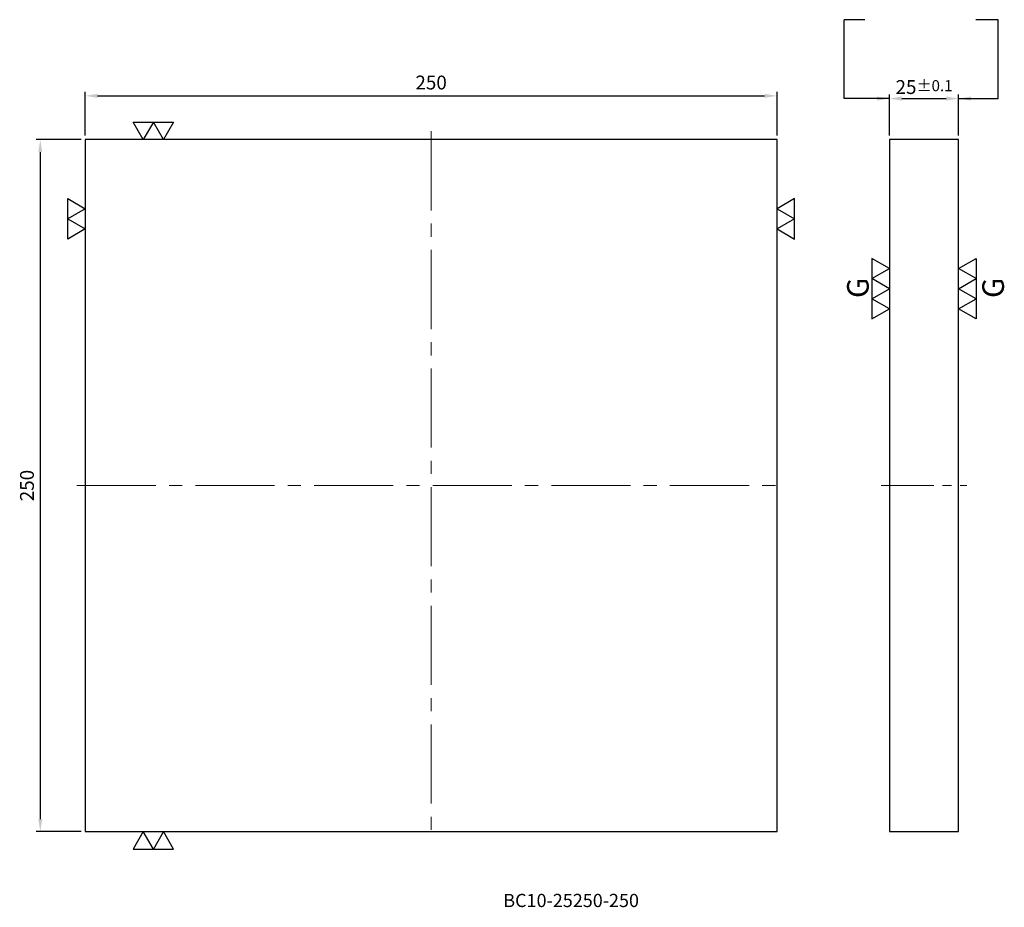
# Model space of a CAD drawing. Units: millimetres. Extents: x 12874 to 13229, y -10444 to -10123.
import ezdxf

# ---------------------------------------------------------------- set-up
doc = ezdxf.new("R2010")
doc.units = ezdxf.units.MM
doc.linetypes.add('CENTER2', pattern=[28.575, 19.05, -3.175, 3.175, -3.175])
for name, color, linetype in [('01', 4, 'Continuous'), ('DIM', 6, 'Continuous'), ('TXT', 3, 'Continuous'), ('W', 7, 'Continuous')]:
    doc.layers.add(name, color=color, linetype=linetype)
doc.layers.add('CLL', color=1, linetype='CENTER2', lineweight=13)
doc.styles.add('TEXT1', font='txt.shx', dxfattribs={"bigfont": 'chineset.shx'})
doc.styles.add('TXT-1', font='txt.shx', dxfattribs={"width": 0.9, "bigfont": 'chineset.shx'})
doc.dimstyles.new('ISO-25', dxfattribs={"dimscale": 2.5, "dimtxt": 2, "dimasz": 1.8, "dimexe": 0.6, "dimexo": 0.6, "dimgap": 0.66666, "dimtad": 1, "dimdec": 3, "dimdsep": 46, "dimtxsty": 'TXT-1', "dimcen": -2.5, "dimclrd": 256, "dimclre": 256, "dimclrt": 3, "dimadec": 0, "dimazin": 0, "dimtfac": 0.8, "dimtdec": 3, "dimtmove": 0, "dimatfit": 3, "dimfxl": 0, "dimlwd": -1, "dimarcsym": 0})

# ---------------------------------------------------------------- blocks, each defined once
blk = doc.blocks.new('*D3')
at = {"layer": 'Defpoints', "color": 0}
for p in [(8835.38, -3513.03), (8810.38, -3527.85), (8835.38, -3527.85)]:
    blk.add_point(p, dxfattribs=at)
at = {"layer": 'DIM', "lineweight": -2}
for p, q in [((8810.38, -3526.35), (8810.38, -3511.53)), ((8835.38, -3526.35), (8835.38, -3511.53))]:
    blk.add_line(p, q, dxfattribs=at)
at = {"layer": 'DIM'}
blk.add_line((8814.88, -3513.03), (8830.88, -3513.03), dxfattribs=at)
for points in [[(8814.88, -3512.28), (8814.88, -3513.78), (8810.38, -3513.03)], [(8830.88, -3512.28), (8830.88, -3513.78), (8835.38, -3513.03)]]:
    blk.add_solid(points, dxfattribs=at)
at = {"layer": 'DIM', "color": 3, "insert": (8822.88, -3508.87), "char_height": 5, "attachment_point": 5, "style": 'TXT-1'}
blk.add_mtext('25{\\H4.000000;±0.1}', dxfattribs=at)
blk = doc.blocks.new('*D4')
at = {"layer": 'Defpoints', "color": 0}
for p in [(8769.76, -3512.04), (8519.76, -3527.85), (8769.76, -3527.85)]:
    blk.add_point(p, dxfattribs=at)
at = {"layer": 'DIM', "lineweight": -2}
for p, q in [((8519.76, -3526.35), (8519.76, -3510.54)), ((8769.76, -3526.35), (8769.76, -3510.54))]:
    blk.add_line(p, q, dxfattribs=at)
at = {"layer": 'DIM'}
blk.add_line((8524.26, -3512.04), (8765.26, -3512.04), dxfattribs=at)
for points in [[(8524.26, -3511.29), (8524.26, -3512.79), (8519.76, -3512.04)], [(8765.26, -3511.29), (8765.26, -3512.79), (8769.76, -3512.04)]]:
    blk.add_solid(points, dxfattribs=at)
at = {"layer": 'DIM', "color": 3, "insert": (8644.76, -3507.88), "char_height": 5, "attachment_point": 5, "style": 'TXT-1'}
blk.add_mtext('250', dxfattribs=at)
blk = doc.blocks.new('*D5')
at = {"layer": 'Defpoints', "color": 0}
for p in [(8519.76, -3527.85), (8503.54, -3777.85), (8519.76, -3777.85)]:
    blk.add_point(p, dxfattribs=at)
at = {"layer": 'DIM', "lineweight": -2}
for p, q in [((8518.26, -3527.85), (8502.04, -3527.85)), ((8518.26, -3777.85), (8502.04, -3777.85))]:
    blk.add_line(p, q, dxfattribs=at)
at = {"layer": 'DIM'}
blk.add_line((8503.54, -3532.35), (8503.54, -3773.35), dxfattribs=at)
for points in [[(8502.79, -3532.35), (8504.29, -3532.35), (8503.54, -3527.85)], [(8502.79, -3773.35), (8504.29, -3773.35), (8503.54, -3777.85)]]:
    blk.add_solid(points, dxfattribs=at)
at = {"layer": 'DIM', "color": 3, "insert": (8499.38, -3652.85), "char_height": 5, "attachment_point": 5, "rotation": 90, "style": 'TXT-1'}
blk.add_mtext('250', dxfattribs=at)
blk = doc.blocks.new('加工符號2')
at = {"layer": '01'}
for points in [[(0, 0), (-27, -15.6), (-27, 15.6)], [(0, -31.2), (-27, -46.8), (-27, -15.6)]]:
    blk.add_lwpolyline(points, close=True, dxfattribs=at)
blk = doc.blocks.new('加工符號-G右')
at = {"layer": '01'}
for p, q in [((0, 18.71), (16.2, 28.06)), ((16.2, 28.06), (16.2, 9.35)), ((16.2, 9.35), (0, 18.71)), ((0, 0), (16.2, 9.35)), ((16.2, 9.35), (16.2, -9.35)), ((16.2, -9.35), (0, 0)), ((0, -18.71), (16.2, -9.35)), ((16.2, -9.35), (16.2, -28.06)), ((16.2, -28.06), (0, -18.71))]:
    blk.add_line(p, q, dxfattribs=at)
blk.add_text('G', height=20, rotation=90, dxfattribs=at).set_placement((41.97, -8.63))
blk = doc.blocks.new('加工符號-G左')
at = {"layer": '01'}
for p, q in [((0, 18.71), (-16.2, 28.06)), ((-16.2, 28.06), (-16.2, 9.35)), ((-16.2, 9.35), (0, 18.71)), ((0, 0), (-16.2, 9.35)), ((-16.2, 9.35), (-16.2, -9.35)), ((-16.2, -9.35), (0, 0)), ((-16.2, -9.35), (-16.2, -28.06)), ((0, -18.71), (-16.2, -9.35)), ((-16.2, -28.06), (0, -18.71))]:
    blk.add_line(p, q, dxfattribs=at)
blk.add_text('G', height=20, rotation=90, dxfattribs=at).set_placement((-19.24, -8.63))

msp = doc.modelspace()

# ---------------------------------------------------------------- linework, layer by layer
at = {"layer": 'CLL', "ltscale": 1.5}
for p, q in [((13022.2048, -10163.4912), (13022.2048, -10419.4912)), ((12894.2048, -10291.4912), (13150.2048, -10291.4912))]:
    msp.add_line(p, q, dxfattribs=at)
at = {"layer": 'CLL'}
msp.add_line((13184.8242, -10291.4912), (13215.8242, -10291.4912), dxfattribs=at)
at = {"layer": 'DIM'}
for p, q in [((13178.9228, -10123.1731), (13171.4108, -10123.1731)), ((13227.0839, -10123.1731), (13219.0317, -10123.1731))]:
    msp.add_line(p, q, dxfattribs=at)
at = {"layer": 'W'}
for points in [[(12897.2048, -10416.4912), (13147.2048, -10416.4912), (13147.2048, -10166.4912), (12897.2048, -10166.4912)], [(13187.8242, -10416.4912), (13212.8242, -10416.4912), (13212.8242, -10166.4912), (13187.8242, -10166.4912)]]:
    msp.add_lwpolyline(points, close=True, dxfattribs=at)

# ---------------------------------------------------------------- block references
at = {"yscale": 0.2340000000003783, "zscale": 0.2340000000007181, "rotation": 270}
for p, xscale in [((12925.4973, -10166.4912), 0.2340000000003783), ((12925.4973, -10416.4912), -0.2340000000003783)]:
    msp.add_blockref('加工符號2', p, dxfattribs=dict(at, xscale=xscale))
for name, p, xscale, yscale, zscale in [('加工符號2', (12897.2048, -10191.4639), 0.2340000000003783, 0.2339999999994689, 0.2340000000007181), ('加工符號2', (13147.2048, -10191.4639), -0.2340000000003783, 0.2339999999994689, 0.2340000000007181), ('加工符號-G左', (13187.8242, -10220.3668), 0.3899999999994179, 0.3899999999994179, 0.39), ('加工符號-G右', (13212.8242, -10220.3668), 0.3899999999994179, 0.3899999999994179, 0.39)]:
    msp.add_blockref(name, p, dxfattribs=dict(xscale=xscale, yscale=yscale, zscale=zscale))

# ---------------------------------------------------------------- texts
at = {"layer": 'TXT', "insert": (13072.7995, -10442.0226), "char_height": 4.767739, "width": 106.119463, "attachment_point": 5, "style": 'TEXT1'}
msp.add_mtext('BC10-25250-250', dxfattribs=at)

# ---------------------------------------------------------------- dimensions: what is measured, and where the dimension line sits
at = {"layer": 'DIM'}
dim = msp.add_linear_dim(base=(13147.2048, -10150.6882), p1=(12897.2048, -10166.4912), p2=(13147.2048, -10166.4912), dimstyle='ISO-25', dxfattribs=at)
dim.commit()
dim.dimension.update_dxf_attribs({"geometry": '*D4', "text_midpoint": (13022.2048, -10146.5216), "insert": (4377.4431, -6638.6441)})
dim = msp.add_linear_dim(base=(13212.8242, -10151.6769), p1=(13187.8242, -10166.4912), p2=(13212.8242, -10166.4912), dimstyle='ISO-25', override={"dimtol": 1, "dimtp": 0.1, "dimtm": 0.1}, dxfattribs=at)
dim.commit()
dim.dimension.update_dxf_attribs({"geometry": '*D3', "text_midpoint": (13200.3242, -10151.6769), "dimtype": 128, "insert": (4377.4431, -6638.6441)})
dim = msp.add_linear_dim(base=(12880.9874, -10416.4912), p1=(12897.2048, -10166.4912), p2=(12897.2048, -10416.4912), angle=90, dimstyle='ISO-25', dxfattribs=at)
dim.commit()
dim.dimension.update_dxf_attribs({"geometry": '*D5', "text_midpoint": (12876.8208, -10291.4912), "insert": (4377.4431, -6638.6441)})

# ---------------------------------------------------------------- leaders
for points in [[(13187.8242, -10151.6769), (13171.4108, -10151.6769), (13171.4108, -10123.1731)], [(13212.8242, -10151.6769), (13227.0839, -10151.6769), (13227.0839, -10123.1731)]]:
    msp.add_leader(points, dimstyle='ISO-25', override={"dimgap": 0.66666, "dimtad": 0}, dxfattribs=at)

doc.saveas('drawing.dxf')
